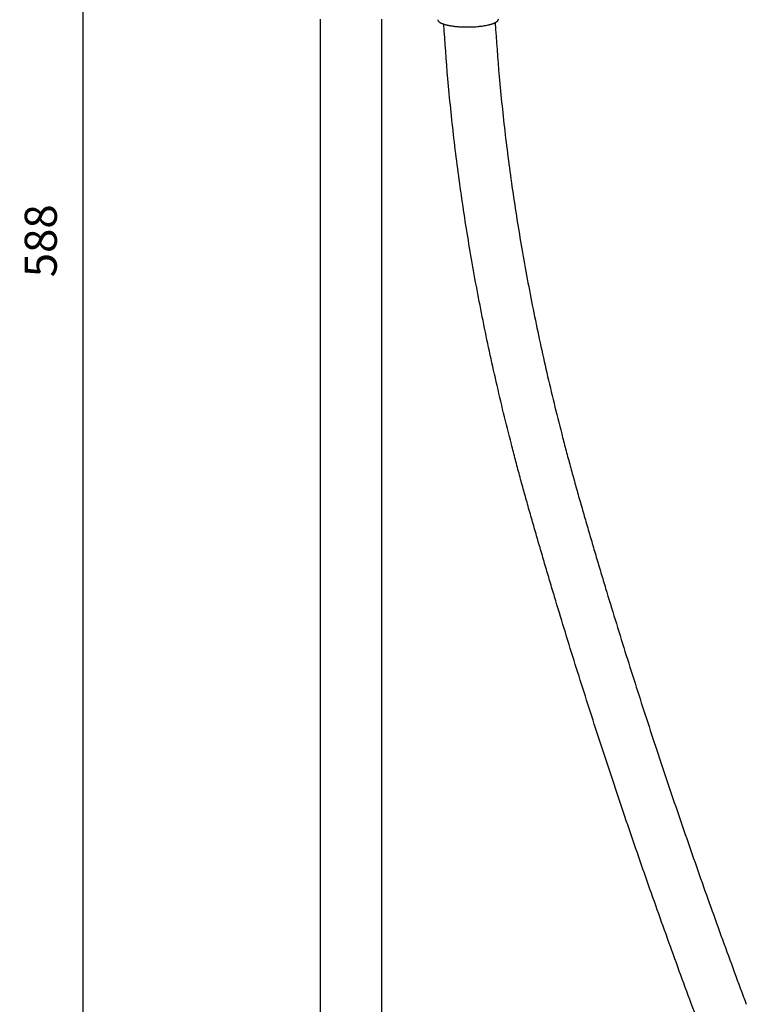
# Model space of a CAD drawing. Units: millimetres. Extents: x 539 to 1315, y 279 to 1654.
# Drawn here: x 539 to 765, y 634 to 941 of the extents above; entities that cross this region are included whole.
import ezdxf

# ---------------------------------------------------------------- set-up
doc = ezdxf.new("R2010")
doc.units = ezdxf.units.MM
doc.header["$MEASUREMENT"] = 0
doc.layers.add('IGES level 1', color=7, linetype='Continuous', true_color=0xe5e5e5)
doc.layers.add('Make2D$Visible$Curves', color=7, linetype='Continuous', true_color=0x000000)
doc.styles.add('Arial Regular', font='txt')
doc.dimstyles.new('Default', dxfattribs={"dimscale": 10, "dimtxt": 1, "dimasz": 0.5, "dimexe": 1, "dimexo": 0.5, "dimgap": 0.8, "dimtad": 1, "dimtoh": 1, "dimdec": 0, "dimzin": 1, "dimdsep": 46, "dimtxsty": 'Arial Regular', "dimblk": 'DOT', "dimcen": 2.5, "dimadec": 1, "dimazin": 1, "dimtfac": 1, "dimtdec": 4, "dimtix": 1, "dimtofl": 0, "dimtmove": 1, "dimatfit": 3, "dimldrblk": 'OPEN90', "dimfxl": 1, "dimtolj": 1, "dimtzin": 1, "dimarcsym": 0})

# ---------------------------------------------------------------- blocks, each defined once
blk = doc.blocks.new('_Dot')
at = {"color": 0, "linetype": 'ByBlock', "lineweight": -2}
blk.add_line((-0.5, 0), (-1, 0), dxfattribs=at)
at = {"color": 0, "linetype": 'ByBlock', "const_width": 0.5}
blk.add_lwpolyline([(-0.25, 0, 1), (0.25, 0, 1)], format="xyb", close=True, dxfattribs=at)
blk = doc.blocks.new('*D4')
at = {"layer": 'Defpoints', "color": 0}
for p in [(641.9, 1165.74), (558.4, 577.74), (641.9, 577.74)]:
    blk.add_point(p, dxfattribs=at)
at = {"layer": 'IGES level 1', "color": 0, "lineweight": -2}
for p, q in [((636.9, 1165.74), (548.4, 1165.74)), ((558.4, 1160.74), (558.4, 582.74)), ((636.9, 577.74), (548.4, 577.74))]:
    blk.add_line(p, q, dxfattribs=at)
at = {"layer": 'IGES level 1', "color": 0, "lineweight": -2, "xscale": 5, "yscale": 5, "zscale": 5}
for p, rotation in [((558.4, 1165.74), 90), ((558.4, 577.74), 270)]:
    blk.add_blockref('_Dot', p, dxfattribs=dict(at, rotation=rotation))
at = {"layer": 'IGES level 1', "color": 0, "insert": (545.3, 871.74), "char_height": 10, "attachment_point": 5, "rotation": 90, "style": 'Arial Regular'}
blk.add_mtext('\\A1;588', dxfattribs=at)

msp = doc.modelspace()

# ---------------------------------------------------------------- linework, layer by layer
at = {"layer": 'Make2D$Visible$Curves', "color": 254, "lineweight": -3, "true_color": 0xe5e5e5}
for points in [[(632.4, 597.59), (632.4, 769.16), (632.4, 940.74)], [(651.4, 940.74), (651.4, 769.16), (651.4, 597.59)]]:
    msp.add_open_spline(points, degree=2, dxfattribs=at)
for points, weights in [([(668.92, 940.59), (668.98, 939.81), (670.85, 939.2)], [1, 0.881969381217, 0.86114865251]), ([(670.85, 939.2), (673.7, 938.28), (678.39, 938.32)], [0.86114865251, 0.831409021753, 1]), ([(678.39, 938.32), (684.2, 938.36), (686.84, 939.68)], [1, 0.798914556881, 0.878656749579]), ([(686.84, 939.68), (687.83, 940.18), (687.86, 940.73)], [0.878656749579, 0.913112677784, 1])]:
    msp.add_rational_spline(points, weights, degree=2, dxfattribs=at)
for points, knots in [([(749.81, 629.14), (747.28, 635.9), (744.79, 642.67), (742.33, 649.45), (739.88, 656.23), (737.45, 663.03), (735.05, 669.84), (732.7, 676.52), (730.39, 683.21), (728.1, 689.92), (726.96, 693.27), (725.82, 696.63), (724.7, 699.98), (723.57, 703.34), (722.46, 706.7), (721.35, 710.07), (720.26, 713.37), (719.18, 716.68), (718.11, 719.98), (717.04, 723.29), (715.97, 726.6), (714.92, 729.91), (713.86, 733.23), (712.82, 736.54), (711.78, 739.86), (710.74, 743.18), (709.71, 746.5), (708.69, 749.83), (707.69, 753.09), (706.69, 756.36), (705.71, 759.62), (705.22, 761.26), (704.73, 762.89), (704.24, 764.53), (703.75, 766.16), (703.26, 767.8), (702.78, 769.44), (702.3, 771.07), (701.82, 772.71), (701.34, 774.35), (700.86, 775.99), (700.38, 777.63), (699.9, 779.27), (699.43, 780.91), (698.96, 782.55), (698.49, 784.19), (698.01, 785.83), (697.55, 787.47), (697.08, 789.11), (696.63, 790.72), (696.18, 792.32), (695.74, 793.93), (695.29, 795.53), (694.85, 797.14), (694.42, 798.75), (693.98, 800.36), (693.56, 801.97), (693.13, 803.58), (692.71, 805.19), (692.29, 806.8), (691.88, 808.42), (691.05, 811.65), (690.24, 814.88), (689.45, 818.12), (688.67, 821.36), (687.9, 824.61), (687.16, 827.86), (686.43, 831.02), (685.73, 834.19), (685.04, 837.36), (684.36, 840.54), (683.7, 843.72), (683.05, 846.9), (681.77, 853.26), (680.57, 859.65), (679.46, 866.04), (678.38, 872.29), (677.38, 878.55), (676.46, 884.82), (675.55, 891.1), (674.73, 897.38), (673.99, 903.68), (673.28, 909.84), (672.65, 916.02), (672.11, 922.19), (671.61, 927.86), (671.19, 933.53), (670.85, 939.2)], [0, 0, 0, 0, 21.684737, 21.684737, 21.684737, 43.37173, 43.37173, 43.37173, 64.641647, 64.641647, 64.641647, 75.277185, 75.277185, 75.277185, 85.913378, 85.913378, 85.913378, 96.347984, 96.347984, 96.347984, 106.782888, 106.782888, 106.782888, 117.218038, 117.218038, 117.218038, 127.654221, 127.654221, 127.654221, 137.895221, 137.895221, 137.895221, 143.015695, 143.015695, 143.015695, 148.136867, 148.136867, 148.136867, 153.257651, 153.257651, 153.257651, 158.379297, 158.379297, 158.379297, 163.500791, 163.500791, 163.500791, 168.622716, 168.622716, 168.622716, 173.620648, 173.620648, 173.620648, 178.619486, 178.619486, 178.619486, 183.618696, 183.618696, 183.618696, 188.618342, 188.618342, 188.618342, 198.619802, 198.619802, 198.619802, 208.623174, 208.623174, 208.623174, 218.3656, 218.3656, 218.3656, 228.11003, 228.11003, 228.11003, 247.605916, 247.605916, 247.605916, 266.648723, 266.648723, 266.648723, 285.699411, 285.699411, 285.699411, 304.366437, 304.366437, 304.366437, 321.482968, 321.482968, 321.482968, 321.482968]), ([(686.84, 939.68), (687.18, 934.07), (687.6, 928.45), (688.09, 922.85), (688.63, 916.82), (689.25, 910.8), (689.96, 904.79), (690.68, 898.65), (691.49, 892.52), (692.39, 886.39), (693.28, 880.27), (694.27, 874.15), (695.33, 868.05), (696.43, 861.8), (697.61, 855.56), (698.87, 849.33), (699.5, 846.22), (700.15, 843.11), (700.82, 840.01), (701.5, 836.9), (702.19, 833.8), (702.9, 830.7), (703.63, 827.52), (704.39, 824.34), (705.16, 821.17), (705.93, 818), (706.73, 814.83), (707.54, 811.67), (707.95, 810.09), (708.36, 808.51), (708.78, 806.93), (709.19, 805.35), (709.62, 803.77), (710.04, 802.19), (710.47, 800.62), (710.9, 799.04), (711.34, 797.47), (711.78, 795.89), (712.22, 794.32), (712.66, 792.75), (713.12, 791.12), (713.59, 789.49), (714.06, 787.86), (714.53, 786.24), (714.99, 784.61), (715.47, 782.99), (715.94, 781.36), (716.41, 779.73), (716.89, 778.11), (717.36, 776.48), (717.84, 774.86), (718.32, 773.24), (718.8, 771.61), (719.29, 769.99), (719.77, 768.37), (720.26, 766.75), (720.74, 765.13), (721.23, 763.51), (722.21, 760.26), (723.2, 757.03), (724.19, 753.79), (725.2, 750.49), (726.23, 747.2), (727.26, 743.9), (728.29, 740.61), (729.33, 737.32), (730.38, 734.03), (731.42, 730.75), (732.48, 727.46), (733.55, 724.18), (734.61, 720.9), (735.68, 717.62), (736.76, 714.35), (737.87, 711.01), (738.98, 707.67), (740.1, 704.34), (741.21, 701), (742.34, 697.67), (743.48, 694.35), (745.75, 687.69), (748.05, 681.05), (750.38, 674.42), (752.76, 667.66), (755.18, 660.91), (757.62, 654.17), (760.07, 647.44), (762.54, 640.71), (765.05, 634.01)], [1.24968, 1.24968, 1.24968, 1.24968, 18.197203, 18.197203, 18.197203, 36.401827, 36.401827, 36.401827, 54.99618, 54.99618, 54.99618, 73.59889, 73.59889, 73.59889, 92.660986, 92.660986, 92.660986, 102.194962, 102.194962, 102.194962, 111.7312, 111.7312, 111.7312, 121.527226, 121.527226, 121.527226, 131.325806, 131.325806, 131.325806, 136.225606, 136.225606, 136.225606, 141.126105, 141.126105, 141.126105, 146.027278, 146.027278, 146.027278, 150.929001, 150.929001, 150.929001, 156.006986, 156.006986, 156.006986, 161.085663, 161.085663, 161.085663, 166.164664, 166.164664, 166.164664, 171.243159, 171.243159, 171.243159, 176.322336, 176.322336, 176.322336, 181.401133, 181.401133, 181.401133, 191.559677, 191.559677, 191.559677, 201.913066, 201.913066, 201.913066, 212.266651, 212.266651, 212.266651, 222.621192, 222.621192, 222.621192, 232.976619, 232.976619, 232.976619, 243.533296, 243.533296, 243.533296, 254.09051, 254.09051, 254.09051, 275.20726, 275.20726, 275.20726, 296.74271, 296.74271, 296.74271, 318.280425, 318.280425, 318.280425, 318.280425])]:
    msp.add_open_spline(points, degree=3, knots=knots, dxfattribs=at)

# ---------------------------------------------------------------- dimensions: what is measured, and where the dimension line sits
at = {"layer": 'IGES level 1'}
dim = msp.add_linear_dim(base=(558.4, 577.74), p1=(641.9, 1165.74), p2=(641.9, 577.74), angle=90, dimstyle='Default', override={"dimscale": 10, "dimtxt": 1, "dimasz": 0.5, "dimexe": 1, "dimexo": 0.5, "dimgap": 0.8, "dimtad": 1, "dimtih": 0, "dimdec": 0, "dimzin": 1, "dimtxsty": 'Arial Regular', "dimblk": 'Dot', "dimsah": 0, "dimcen": 2.5, "dimadec": 1, "dimazin": 1, "dimtix": 0, "dimtmove": 0, "dimtzin": 1}, dxfattribs=at)
dim.commit()
dim.dimension.update_dxf_attribs({"geometry": '*D4', "text_midpoint": (545.3, 871.74)})

doc.saveas('drawing.dxf')
